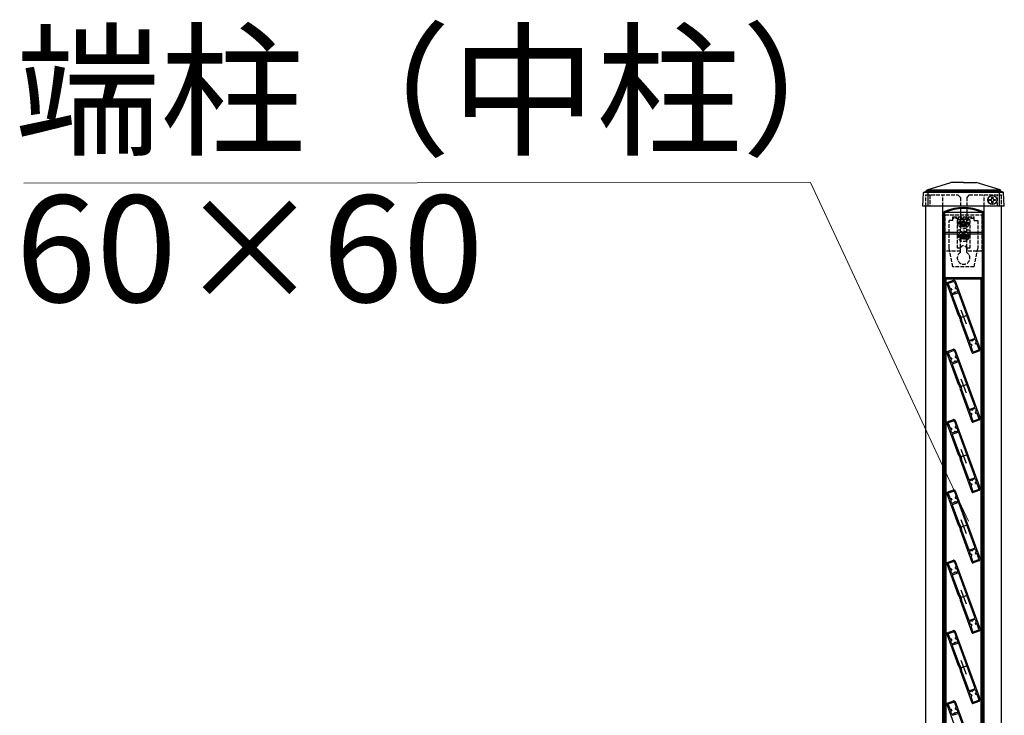
# Model space of a CAD drawing. Extents: x 875 to 9625, y 1050 to 14032.
# Drawn here: x 3558 to 4344, y 9271 to 9826 of the extents above; entities that cross this region are included whole.
import ezdxf

# ---------------------------------------------------------------- set-up
doc = ezdxf.new("R2010")
doc.units = 0
doc.linetypes.add('YCENTER_1', pattern=[13, 10, -1, 1, -1])
doc.linetypes.add('YHIDDEN_1', pattern=[4, 3, -1])
for name, color, linetype, lineweight in [('YKK_13', 4, 'CONTINUOUS', 30), ('YKK_A1', 4, 'CONTINUOUS', 30), ('YKK_D', 6, 'CONTINUOUS', 13)]:
    doc.layers.add(name, color=color, linetype=linetype, lineweight=lineweight)
doc.styles.add('text-b', font='txt')

msp = doc.modelspace()

# ---------------------------------------------------------------- linework, layer by layer
at = {"layer": 'YKK_13'}
for p, q in [((4281.9, 9690.41), (4300.94, 9696.28)), ((4311.01, 9696.31), (4301.08, 9696.31)), ((4311.01, 9696.31), (4320.93, 9696.31)), ((4340.12, 9690.41), (4321.08, 9696.28)), ((4278.51, 9677.31), (4279.07, 9687.99)), ((4342.81, 9688.31), (4279.2, 9688.31)), ((4279.38, 9688.43), (4281.51, 9689.31)), ((4281.51, 9689.31), (4281.54, 9689.96)), ((4340.51, 9689.31), (4281.51, 9689.31)), ((4281.71, 9690.31), (4340.31, 9690.31)), ((4282.51, 9688.31), (4282.51, 9677.31)), ((4339.51, 9688.31), (4339.51, 9677.31)), ((4340.51, 9689.31), (4340.47, 9689.96)), ((4342.64, 9688.43), (4340.51, 9689.31)), ((4343.51, 9677.31), (4342.95, 9687.99)), ((4331.81, 9681.87), (4331.81, 9682.75)), ((4331.81, 9682.75), (4332.69, 9682.75)), ((4332.69, 9681.87), (4331.81, 9681.87)), ((4333.57, 9683.63), (4333.57, 9684.51)), ((4333.57, 9684.51), (4334.45, 9684.51)), ((4333.57, 9680.11), (4333.57, 9680.99)), ((4334.45, 9680.11), (4333.57, 9680.11)), ((4334.45, 9684.51), (4334.45, 9683.63)), ((4334.45, 9680.99), (4334.45, 9680.11)), ((4335.33, 9682.75), (4336.21, 9682.75)), ((4336.21, 9681.87), (4335.33, 9681.87)), ((4336.21, 9682.75), (4336.21, 9681.87)), ((4343.51, 9677.31), (4278.51, 9677.31))]:
    msp.add_line(p, q, dxfattribs=at)
at = {"layer": 'YKK_13', "linetype": 'YHIDDEN_1'}
for p, q in [((4296.41, 9670.31), (4325.61, 9670.31)), ((4296.41, 9641.31), (4296.41, 9670.31)), ((4296.41, 9670.31), (4325.61, 9670.31)), ((4296.41, 9641.31), (4296.41, 9670.31)), ((4325.61, 9670.31), (4325.61, 9641.31)), ((4325.61, 9670.31), (4325.61, 9641.31)), ((4302.51, 9665.96), (4299.51, 9665.96)), ((4299.51, 9643.96), (4299.51, 9665.96)), ((4302.51, 9665.96), (4302.51, 9668.96)), ((4302.51, 9668.96), (4319.51, 9668.96)), ((4319.51, 9667.46), (4302.51, 9667.46)), ((4306.01, 9666.46), (4306.01, 9643.96)), ((4316.01, 9666.46), (4306.01, 9666.46)), ((4308.51, 9663.96), (4306.01, 9663.96)), ((4308.51, 9668.96), (4308.51, 9667.46)), ((4308.51, 9640.29), (4308.51, 9666.46)), ((4308.81, 9662.87), (4308.81, 9663.75)), ((4308.81, 9663.75), (4309.69, 9663.75)), ((4309.69, 9662.87), (4308.81, 9662.87)), ((4310.57, 9664.63), (4310.57, 9665.51)), ((4310.57, 9665.51), (4311.45, 9665.51)), ((4310.57, 9661.11), (4310.57, 9661.99)), ((4311.45, 9665.51), (4311.45, 9664.63)), ((4311.45, 9661.99), (4311.45, 9661.11)), ((4312.33, 9663.75), (4313.21, 9663.75)), ((4313.21, 9662.87), (4312.33, 9662.87)), ((4313.21, 9663.75), (4313.21, 9662.87)), ((4313.51, 9667.46), (4313.51, 9668.96)), ((4313.51, 9640.29), (4313.51, 9666.46)), ((4316.01, 9663.96), (4313.51, 9663.96)), ((4316.01, 9666.46), (4316.01, 9643.96)), ((4319.51, 9665.96), (4319.51, 9668.96)), ((4319.51, 9665.96), (4322.51, 9665.96)), ((4322.51, 9665.96), (4322.51, 9643.96)), ((4308.51, 9658.13), (4306.01, 9658.13)), ((4309.96, 9653.71), (4310.47, 9653.84)), ((4309.96, 9653.71), (4310.47, 9653.84)), ((4310.61, 9654.35), (4310.47, 9653.84)), ((4310.61, 9654.35), (4310.47, 9653.84)), ((4311.45, 9661.11), (4310.57, 9661.11)), ((4310.61, 9655.34), (4310.61, 9654.35)), ((4310.61, 9655.34), (4310.61, 9654.35)), ((4311.41, 9655.34), (4311.41, 9654.35)), ((4311.41, 9655.34), (4311.41, 9654.35)), ((4311.41, 9654.35), (4311.55, 9653.84)), ((4311.41, 9654.35), (4311.55, 9653.84)), ((4312.05, 9653.71), (4311.55, 9653.84)), ((4312.05, 9653.71), (4311.55, 9653.84)), ((4316.01, 9658.13), (4313.51, 9658.13)), ((4310.06, 9653.73), (4306.78, 9653.73)), ((4310.06, 9653.73), (4306.78, 9653.73)), ((4310.06, 9652.88), (4306.78, 9652.88)), ((4310.06, 9652.88), (4306.78, 9652.88)), ((4308.97, 9653.71), (4309.96, 9653.71)), ((4308.97, 9653.71), (4309.96, 9653.71)), ((4308.97, 9652.91), (4309.96, 9652.91)), ((4308.97, 9652.91), (4309.96, 9652.91)), ((4309.96, 9652.91), (4310.47, 9652.77)), ((4309.96, 9652.91), (4310.47, 9652.77)), ((4310.61, 9652.26), (4310.47, 9652.77)), ((4310.61, 9652.26), (4310.47, 9652.77)), ((4310.61, 9651.27), (4310.61, 9652.26)), ((4310.61, 9651.27), (4310.61, 9652.26)), ((4311.41, 9652.26), (4311.55, 9652.77)), ((4311.41, 9652.26), (4311.55, 9652.77)), ((4311.41, 9651.27), (4311.41, 9652.26)), ((4311.41, 9651.27), (4311.41, 9652.26)), ((4312.05, 9652.91), (4311.55, 9652.77)), ((4312.05, 9652.91), (4311.55, 9652.77)), ((4315.24, 9653.73), (4311.96, 9653.73)), ((4315.24, 9653.73), (4311.96, 9653.73)), ((4315.24, 9652.88), (4311.96, 9652.88)), ((4315.24, 9652.88), (4311.96, 9652.88)), ((4313.05, 9653.71), (4312.05, 9653.71)), ((4313.05, 9653.71), (4312.05, 9653.71)), ((4313.05, 9652.91), (4312.05, 9652.91)), ((4313.05, 9652.91), (4312.05, 9652.91)), ((4308.51, 9641.31), (4296.41, 9641.31)), ((4308.51, 9641.31), (4296.41, 9641.31)), ((4302.51, 9628.96), (4299.51, 9643.96)), ((4308.51, 9643.96), (4306.01, 9643.96)), ((4308.51, 9641.31), (4308.51, 9643.31)), ((4308.51, 9641.31), (4308.51, 9643.31)), ((4316.01, 9643.96), (4313.51, 9643.96)), ((4313.51, 9643.31), (4313.51, 9641.31)), ((4313.51, 9643.31), (4313.51, 9641.31)), ((4325.61, 9641.31), (4313.51, 9641.31)), ((4325.61, 9641.31), (4313.51, 9641.31)), ((4319.51, 9628.96), (4322.51, 9643.96)), ((4319.51, 9628.96), (4302.51, 9628.96))]:
    msp.add_line(p, q, dxfattribs=at)
at = {"layer": 'YKK_13', "linetype": 'YCENTER_1'}
for p, q in [((4306.01, 9663.31), (4316.01, 9663.31)), ((4316.03, 9653.31), (4306.05, 9653.31)), ((4316.03, 9653.31), (4306.05, 9653.31))]:
    msp.add_line(p, q, dxfattribs=at)
at = {"layer": 'YKK_13'}
for centre, radius in [((4334.01, 9682.31), 3.65), ((4334.01, 9682.31), 3.5), ((4311.01, 9663.31), 2), ((4311.01, 9663.31), 1.35)]:
    msp.add_circle(centre, radius, dxfattribs=at)
at = {"layer": 'YKK_13', "linetype": 'YHIDDEN_1'}
for centre, radius in [((4311.01, 9663.31), 4), ((4311.01, 9663.31), 2), ((4311.01, 9653.31), 4.25), ((4311.01, 9653.31), 4.25), ((4311.01, 9653.31), 2.25), ((4311.01, 9653.31), 2)]:
    msp.add_circle(centre, radius, dxfattribs=at)
at = {"layer": 'YKK_13'}
for centre, radius, start, end in [((4301.08, 9695.81), 0.5, 90, 107.14612), ((4320.93, 9695.81), 0.5, 72.85388, 90), ((4279.57, 9687.96), 0.5, 112.42221, 177), ((4282.04, 9689.93), 0.5, 107.14612, 177), ((4339.98, 9689.93), 0.5, 3, 72.85388), ((4342.45, 9687.96), 0.5, 3, 67.57779), ((4332.69, 9683.63), 0.88, 270, 0), ((4332.69, 9680.99), 0.88, 0, 90), ((4335.33, 9683.63), 0.88, 180, 270), ((4335.33, 9680.99), 0.88, 90, 180)]:
    msp.add_arc(centre, radius, start, end, dxfattribs=at)
at = {"layer": 'YKK_13', "linetype": 'YHIDDEN_1'}
for centre, radius, start, end in [((4309.69, 9664.63), 0.88, 270, 0), ((4309.69, 9661.99), 0.88, 0, 90), ((4312.33, 9664.63), 0.88, 180, 270), ((4312.33, 9661.99), 0.88, 90, 180), ((4311.01, 9653.23), 2.15, 79.27785, 100.72215), ((4311.01, 9653.23), 2.15, 79.27785, 100.72215), ((4311.08, 9653.31), 2.15, 169.27785, 190.72215), ((4311.08, 9653.31), 2.15, 169.27785, 190.72215), ((4311.01, 9653.38), 2.15, 259.27785, 280.72215), ((4311.01, 9653.38), 2.15, 259.27785, 280.72215), ((4310.93, 9653.31), 2.15, 349.27785, 10.72215), ((4310.93, 9653.31), 2.15, 349.27785, 10.72215), ((4311.01, 9635.96), 5, 120.00221, 60.00222), ((4311.01, 9643.31), 2.5, 0, 180), ((4311.01, 9643.31), 2.5, 0, 180)]:
    msp.add_arc(centre, radius, start, end, dxfattribs=at)
at = {"layer": 'YKK_A1', "linetype": 'YHIDDEN_1'}
for p, q in [((4281.01, 9686.31), (4306.51, 9686.31)), ((4281.01, 9677.31), (4281.01, 9686.31)), ((4284.01, 9686.31), (4284.01, 9677.31)), ((4294.51, 9677.31), (4294.51, 9686.31)), ((4306.51, 9686.31), (4308.51, 9684.31)), ((4315.51, 9686.31), (4313.51, 9684.31)), ((4315.51, 9686.31), (4341.01, 9686.31)), ((4327.51, 9677.31), (4327.51, 9686.31)), ((4338.01, 9677.31), (4338.01, 9686.31)), ((4341.01, 9686.31), (4341.01, 9677.31)), ((4308.51, 9684.31), (4308.51, 9676.22)), ((4313.51, 9684.31), (4313.51, 9676.22)), ((4308.51, 9672.31), (4308.51, 9663.31)), ((4313.51, 9672.31), (4313.51, 9663.31))]:
    msp.add_line(p, q, dxfattribs=at)
at = {"layer": 'YKK_A1'}
for p, q in [((4281.01, 7805.31), (4281.01, 9677.31)), ((4294.51, 7805.31), (4294.51, 9677.31)), ((4295.01, 7881.31), (4295.01, 9672.31)), ((4295.26, 9672.31), (4295.01, 9672.31)), ((4325.86, 9672.31), (4296.16, 9672.31)), ((4308.51, 9675.32), (4308.51, 9672.31)), ((4313.51, 9675.32), (4313.51, 9672.31)), ((4327.01, 9672.31), (4326.76, 9672.31)), ((4327.01, 9672.31), (4327.01, 7881.31)), ((4327.51, 7805.31), (4327.51, 9677.31)), ((4341.01, 9677.31), (4341.01, 7805.31)), ((4296.01, 7934.31), (4296.01, 9619.31)), ((4297.01, 7934.31), (4297.01, 9619.31)), ((4325.01, 7934.31), (4325.01, 9619.31)), ((4326.01, 7934.31), (4326.01, 9619.31))]:
    msp.add_line(p, q, dxfattribs=at)
at = {"layer": 'YKK_A1', "linetype": 'ByBlock', "lineweight": -2, "ltscale": 0.5}
for p, q in [((4295.26, 9672.24), (4295.26, 9619.81)), ((4296.16, 9656.51), (4296.16, 9672.11)), ((4325.86, 9672.11), (4325.86, 9656.51)), ((4326.76, 9619.81), (4326.76, 9672.24)), ((4296.16, 9655.01), (4296.16, 9620.51)), ((4325.56, 9656.21), (4296.46, 9656.21)), ((4296.46, 9655.31), (4307.63, 9655.31)), ((4314.39, 9655.31), (4325.56, 9655.31)), ((4325.86, 9655.01), (4325.86, 9620.51)), ((4308.74, 9651.21), (4309.46, 9651.21)), ((4309.86, 9651.61), (4309.86, 9651.74)), ((4312.16, 9651.61), (4312.16, 9651.74)), ((4312.56, 9651.21), (4313.28, 9651.21)), ((4295.76, 9619.31), (4326.26, 9619.31)), ((4325.56, 9620.21), (4296.46, 9620.21)), ((4307, 9590.08), (4297.63, 9615.83)), ((4297.93, 9616.47), (4302.98, 9618.31)), ((4298.72, 9615.48), (4300.19, 9611.44)), ((4298.89, 9615.86), (4302.94, 9617.34)), ((4303.17, 9617.33), (4303.55, 9617.15)), ((4304.27, 9617.81), (4303.21, 9618.3)), ((4303.7, 9616.98), (4305.07, 9613.22)), ((4304.42, 9617.64), (4324.17, 9563.37)), ((4301.18, 9611.27), (4300.83, 9611.14)), ((4301.45, 9607.96), (4300.84, 9609.65)), ((4301.13, 9610.29), (4301.33, 9610.36)), ((4303.38, 9608.13), (4302.09, 9607.66)), ((4302.21, 9606.75), (4306.53, 9608.32)), ((4303.51, 9608.34), (4303.51, 9608.38)), ((4304.77, 9612.58), (4304.42, 9612.45)), ((4304.52, 9608.7), (4304.49, 9608.74)), ((4306.04, 9609.1), (4304.75, 9608.63)), ((4304.89, 9611.66), (4305.08, 9611.73)), ((4306.34, 9609.74), (4305.72, 9611.43)), ((4306.92, 9608.14), (4319.98, 9572.25)), ((4302.03, 9606.36), (4307.76, 9590.62)), ((4313.22, 9583.24), (4309.16, 9594.38)), ((4307.09, 9589.95), (4307.43, 9589.67)), ((4308.49, 9586.88), (4307.52, 9589.54)), ((4314.3, 9590.5), (4307.72, 9588.11)), ((4307.85, 9590.49), (4308.19, 9590.21)), ((4308.28, 9590.08), (4309.42, 9586.96)), ((4308.42, 9586.29), (4308.5, 9586.72)), ((4317.81, 9560.39), (4308.44, 9586.13)), ((4309.35, 9586.37), (4309.43, 9586.8)), ((4309.37, 9586.22), (4315.1, 9570.47)), ((4315.48, 9570.29), (4319.81, 9571.86)), ((4315.68, 9568.87), (4316.3, 9567.18)), ((4317.27, 9569.98), (4315.98, 9569.51)), ((4317.5, 9569.91), (4317.53, 9569.87)), ((4318.5, 9570.27), (4318.51, 9570.23)), ((4319.93, 9570.95), (4318.63, 9570.48)), ((4320.57, 9570.65), (4321.18, 9568.96)), ((4320.69, 9568.25), (4320.88, 9568.32)), ((4321.19, 9567.47), (4320.84, 9567.34)), ((4307, 9534.93), (4297.63, 9560.68)), ((4297.93, 9561.32), (4302.98, 9563.16)), ((4298.72, 9560.33), (4300.19, 9556.29)), ((4298.89, 9560.71), (4302.94, 9562.19)), ((4303.17, 9562.18), (4303.55, 9562)), ((4304.27, 9562.66), (4303.21, 9563.15)), ((4303.7, 9561.83), (4305.07, 9558.07)), ((4304.42, 9562.49), (4324.17, 9508.22)), ((4316.94, 9566.88), (4317.13, 9566.95)), ((4318.42, 9561.35), (4316.95, 9565.39)), ((4317.6, 9566.16), (4317.24, 9566.03)), ((4318.45, 9560.09), (4323.5, 9561.93)), ((4318.8, 9561.17), (4322.84, 9562.65)), ((4323.2, 9563.41), (4321.83, 9567.17)), ((4323.01, 9562.8), (4323.19, 9563.18)), ((4323.67, 9562.08), (4324.16, 9563.14)), ((4301.18, 9556.12), (4300.83, 9555.99)), ((4301.45, 9552.81), (4300.84, 9554.5)), ((4301.14, 9555.14), (4301.33, 9555.21)), ((4303.38, 9552.98), (4302.09, 9552.51)), ((4302.21, 9551.6), (4306.54, 9553.17)), ((4303.51, 9553.19), (4303.51, 9553.23)), ((4304.77, 9557.43), (4304.42, 9557.3)), ((4304.52, 9553.55), (4304.49, 9553.59)), ((4306.04, 9553.95), (4304.75, 9553.48)), ((4304.89, 9556.51), (4305.08, 9556.58)), ((4306.34, 9554.59), (4305.72, 9556.28)), ((4306.92, 9552.99), (4319.98, 9517.1)), ((4302.03, 9551.21), (4307.77, 9535.47)), ((4313.22, 9528.09), (4309.16, 9539.23)), ((4307.09, 9534.8), (4307.43, 9534.52)), ((4308.49, 9531.73), (4307.52, 9534.39)), ((4314.3, 9535.35), (4307.72, 9532.96)), ((4307.85, 9535.34), (4308.19, 9535.06)), ((4308.28, 9534.93), (4309.42, 9531.81)), ((4308.42, 9531.14), (4308.5, 9531.57)), ((4317.81, 9505.24), (4308.44, 9530.98)), ((4309.35, 9531.22), (4309.43, 9531.65)), ((4309.37, 9531.07), (4315.1, 9515.32)), ((4315.48, 9515.14), (4319.81, 9516.71)), ((4315.68, 9513.72), (4316.3, 9512.03)), ((4317.27, 9514.83), (4315.98, 9514.36)), ((4317.5, 9514.76), (4317.53, 9514.72)), ((4318.5, 9515.12), (4318.51, 9515.08)), ((4319.93, 9515.8), (4318.63, 9515.33)), ((4320.57, 9515.5), (4321.18, 9513.81)), ((4320.69, 9513.1), (4320.88, 9513.17)), ((4307, 9478.83), (4297.63, 9504.58)), ((4297.93, 9505.22), (4302.98, 9507.06)), ((4298.89, 9504.61), (4302.94, 9506.09)), ((4303.17, 9506.08), (4303.55, 9505.9)), ((4304.27, 9506.56), (4303.21, 9507.05)), ((4303.7, 9505.73), (4305.07, 9501.97)), ((4304.42, 9506.39), (4324.17, 9452.12)), ((4316.94, 9511.73), (4317.13, 9511.8)), ((4318.42, 9506.2), (4316.95, 9510.24)), ((4317.6, 9511.01), (4317.24, 9510.88)), ((4318.45, 9504.94), (4323.5, 9506.78)), ((4318.8, 9506.02), (4322.84, 9507.5)), ((4321.19, 9512.32), (4320.84, 9512.19)), ((4323.2, 9508.26), (4321.83, 9512.02)), ((4323.01, 9507.65), (4323.19, 9508.03)), ((4323.67, 9506.93), (4324.16, 9507.99)), ((4298.72, 9504.23), (4300.19, 9500.19)), ((4301.18, 9500.02), (4300.83, 9499.89)), ((4301.45, 9496.71), (4300.84, 9498.4)), ((4301.14, 9499.04), (4301.33, 9499.11)), ((4303.38, 9496.88), (4302.09, 9496.41)), ((4302.21, 9495.5), (4306.54, 9497.07)), ((4303.51, 9497.09), (4303.51, 9497.13)), ((4304.77, 9501.33), (4304.42, 9501.2)), ((4304.52, 9497.45), (4304.49, 9497.49)), ((4306.04, 9497.85), (4304.75, 9497.38)), ((4304.89, 9500.41), (4305.08, 9500.48)), ((4306.34, 9498.49), (4305.72, 9500.18)), ((4306.92, 9496.89), (4319.98, 9461)), ((4302.03, 9495.11), (4307.77, 9479.37)), ((4313.22, 9471.99), (4309.16, 9483.13)), ((4307.09, 9478.7), (4307.43, 9478.42)), ((4308.49, 9475.63), (4307.52, 9478.29)), ((4314.3, 9479.25), (4307.72, 9476.86)), ((4307.85, 9479.24), (4308.19, 9478.96)), ((4308.28, 9478.83), (4309.42, 9475.71)), ((4308.42, 9475.04), (4308.5, 9475.47)), ((4317.81, 9449.14), (4308.44, 9474.88)), ((4309.35, 9475.12), (4309.43, 9475.55)), ((4309.37, 9474.97), (4315.1, 9459.22)), ((4315.48, 9459.04), (4319.81, 9460.61)), ((4315.68, 9457.62), (4316.3, 9455.93)), ((4317.27, 9458.73), (4315.98, 9458.26)), ((4317.5, 9458.66), (4317.53, 9458.62)), ((4318.5, 9459.02), (4318.51, 9458.98)), ((4319.93, 9459.7), (4318.63, 9459.23)), ((4320.57, 9459.4), (4321.18, 9457.71)), ((4297.93, 9449.12), (4302.98, 9450.96)), ((4298.89, 9448.51), (4302.94, 9449.99)), ((4303.17, 9449.98), (4303.55, 9449.8)), ((4304.27, 9450.46), (4303.21, 9450.95)), ((4303.7, 9449.63), (4305.07, 9445.87)), ((4304.42, 9450.29), (4324.17, 9396.02)), ((4316.94, 9455.63), (4317.13, 9455.7)), ((4318.42, 9450.1), (4316.95, 9454.14)), ((4317.6, 9454.91), (4317.24, 9454.78)), ((4318.45, 9448.84), (4323.5, 9450.68)), ((4318.8, 9449.92), (4322.84, 9451.4)), ((4320.69, 9457), (4320.88, 9457.07)), ((4321.19, 9456.22), (4320.84, 9456.09)), ((4323.2, 9452.16), (4321.83, 9455.92)), ((4323.01, 9451.55), (4323.19, 9451.93)), ((4323.67, 9450.83), (4324.16, 9451.89)), ((4307, 9422.73), (4297.63, 9448.48)), ((4298.72, 9448.13), (4300.19, 9444.09)), ((4301.18, 9443.92), (4300.83, 9443.79)), ((4301.45, 9440.61), (4300.84, 9442.3)), ((4301.14, 9442.94), (4301.33, 9443.01)), ((4304.77, 9445.23), (4304.42, 9445.1)), ((4306.04, 9441.75), (4304.75, 9441.28)), ((4304.89, 9444.31), (4305.08, 9444.38)), ((4306.34, 9442.39), (4305.72, 9444.08)), ((4302.03, 9439.01), (4307.77, 9423.27)), ((4303.38, 9440.78), (4302.09, 9440.31)), ((4302.21, 9439.4), (4306.54, 9440.97)), ((4303.51, 9440.99), (4303.51, 9441.03)), ((4304.52, 9441.35), (4304.49, 9441.39)), ((4306.92, 9440.79), (4319.98, 9404.9)), ((4313.22, 9415.89), (4309.16, 9427.03)), ((4307.09, 9422.6), (4307.43, 9422.32)), ((4308.49, 9419.53), (4307.52, 9422.19)), ((4314.3, 9423.15), (4307.72, 9420.76)), ((4307.85, 9423.14), (4308.19, 9422.86)), ((4308.28, 9422.73), (4309.42, 9419.61)), ((4308.42, 9418.94), (4308.5, 9419.37)), ((4317.81, 9393.04), (4308.44, 9418.78)), ((4309.35, 9419.02), (4309.43, 9419.45)), ((4309.37, 9418.87), (4315.1, 9403.12)), ((4315.48, 9402.94), (4319.81, 9404.51)), ((4317.27, 9402.63), (4315.98, 9402.16)), ((4317.5, 9402.56), (4317.53, 9402.52)), ((4318.5, 9402.92), (4318.51, 9402.88)), ((4319.93, 9403.6), (4318.63, 9403.13)), ((4320.57, 9403.3), (4321.18, 9401.61)), ((4297.93, 9393.02), (4302.98, 9394.86)), ((4304.27, 9394.36), (4303.21, 9394.85)), ((4315.68, 9401.52), (4316.3, 9399.83)), ((4316.94, 9399.53), (4317.13, 9399.6)), ((4318.42, 9394), (4316.95, 9398.04)), ((4317.6, 9398.81), (4317.24, 9398.68)), ((4318.8, 9393.82), (4322.84, 9395.3)), ((4320.69, 9400.9), (4320.88, 9400.97)), ((4321.19, 9400.12), (4320.84, 9399.99)), ((4323.2, 9396.06), (4321.83, 9399.82)), ((4323.01, 9395.45), (4323.19, 9395.83)), ((4323.67, 9394.73), (4324.16, 9395.79)), ((4307, 9366.63), (4297.63, 9392.38)), ((4298.72, 9392.03), (4300.19, 9387.99)), ((4298.89, 9392.41), (4302.94, 9393.89)), ((4301.18, 9387.82), (4300.83, 9387.69)), ((4301.14, 9386.84), (4301.33, 9386.91)), ((4303.17, 9393.88), (4303.55, 9393.7)), ((4303.7, 9393.53), (4305.07, 9389.77)), ((4304.42, 9394.19), (4324.17, 9339.92)), ((4304.77, 9389.13), (4304.42, 9389)), ((4304.89, 9388.21), (4305.08, 9388.28)), ((4306.34, 9386.29), (4305.72, 9387.98)), ((4318.45, 9392.74), (4323.5, 9394.58)), ((4301.45, 9384.51), (4300.84, 9386.2)), ((4302.03, 9382.91), (4307.77, 9367.17)), ((4303.38, 9384.68), (4302.09, 9384.21)), ((4302.21, 9383.3), (4306.54, 9384.87)), ((4303.51, 9384.89), (4303.51, 9384.93)), ((4304.52, 9385.25), (4304.49, 9385.29)), ((4306.04, 9385.65), (4304.75, 9385.18)), ((4306.92, 9384.69), (4319.98, 9348.8)), ((4307.09, 9366.5), (4307.43, 9366.22)), ((4308.49, 9363.43), (4307.52, 9366.09)), ((4314.3, 9367.05), (4307.72, 9364.66)), ((4307.85, 9367.04), (4308.19, 9366.76)), ((4308.28, 9366.63), (4309.42, 9363.51)), ((4308.42, 9362.84), (4308.5, 9363.27)), ((4313.22, 9359.79), (4309.16, 9370.93)), ((4309.35, 9362.92), (4309.43, 9363.35)), ((4317.81, 9336.94), (4308.44, 9362.68)), ((4309.37, 9362.77), (4315.1, 9347.02)), ((4315.48, 9346.84), (4319.81, 9348.41)), ((4319.93, 9347.5), (4318.63, 9347.03)), ((4315.68, 9345.42), (4316.3, 9343.73)), ((4317.27, 9346.53), (4315.98, 9346.06)), ((4316.94, 9343.43), (4317.13, 9343.5)), ((4318.42, 9337.9), (4316.95, 9341.94)), ((4317.6, 9342.71), (4317.24, 9342.58)), ((4317.5, 9346.46), (4317.53, 9346.42)), ((4318.5, 9346.82), (4318.51, 9346.78)), ((4320.57, 9347.2), (4321.18, 9345.51)), ((4320.69, 9344.8), (4320.88, 9344.87)), ((4321.19, 9344.02), (4320.84, 9343.89)), ((4323.2, 9339.96), (4321.83, 9343.72)), ((4323.01, 9339.35), (4323.19, 9339.73)), ((4323.67, 9338.63), (4324.16, 9339.69)), ((4307, 9310.53), (4297.63, 9336.28)), ((4297.93, 9336.92), (4302.98, 9338.76)), ((4298.72, 9335.93), (4300.19, 9331.89)), ((4298.89, 9336.31), (4302.94, 9337.79)), ((4303.17, 9337.78), (4303.55, 9337.6)), ((4304.27, 9338.26), (4303.21, 9338.75)), ((4303.7, 9337.43), (4305.07, 9333.67)), ((4304.42, 9338.09), (4324.17, 9283.82)), ((4304.77, 9333.03), (4304.42, 9332.9)), ((4304.89, 9332.11), (4305.08, 9332.18)), ((4306.34, 9330.19), (4305.72, 9331.88)), ((4318.45, 9336.64), (4323.5, 9338.48)), ((4318.8, 9337.72), (4322.84, 9339.2)), ((4301.18, 9331.72), (4300.83, 9331.59)), ((4301.45, 9328.41), (4300.84, 9330.1)), ((4301.14, 9330.74), (4301.33, 9330.81)), ((4302.03, 9326.81), (4307.77, 9311.07)), ((4303.38, 9328.58), (4302.09, 9328.11)), ((4302.21, 9327.2), (4306.54, 9328.77)), ((4303.51, 9328.79), (4303.51, 9328.83)), ((4304.52, 9329.15), (4304.49, 9329.19)), ((4306.04, 9329.55), (4304.75, 9329.08)), ((4306.92, 9328.59), (4319.98, 9292.7)), ((4307.09, 9310.4), (4307.43, 9310.12)), ((4308.49, 9307.33), (4307.52, 9309.99)), ((4314.3, 9310.95), (4307.72, 9308.56)), ((4307.85, 9310.94), (4308.19, 9310.66)), ((4308.28, 9310.53), (4309.42, 9307.41)), ((4313.22, 9303.69), (4309.16, 9314.83)), ((4308.42, 9306.74), (4308.5, 9307.17)), ((4317.81, 9280.84), (4308.44, 9306.58)), ((4309.35, 9306.82), (4309.43, 9307.25)), ((4309.37, 9306.67), (4315.1, 9290.92)), ((4315.48, 9290.74), (4319.81, 9292.31)), ((4315.68, 9289.32), (4316.3, 9287.63)), ((4317.27, 9290.43), (4315.98, 9289.96)), ((4316.94, 9287.33), (4317.13, 9287.4)), ((4318.42, 9281.8), (4316.95, 9285.84)), ((4317.6, 9286.61), (4317.24, 9286.48)), ((4317.5, 9290.36), (4317.53, 9290.32)), ((4318.5, 9290.72), (4318.51, 9290.68)), ((4319.93, 9291.4), (4318.63, 9290.93)), ((4320.57, 9291.1), (4321.18, 9289.41)), ((4320.69, 9288.7), (4320.88, 9288.77)), ((4321.19, 9287.92), (4320.84, 9287.79)), ((4323.2, 9283.86), (4321.83, 9287.62)), ((4307, 9254.43), (4297.63, 9280.18)), ((4297.93, 9280.82), (4302.98, 9282.66)), ((4298.72, 9279.83), (4300.19, 9275.79)), ((4298.89, 9280.21), (4302.94, 9281.69)), ((4303.17, 9281.68), (4303.55, 9281.5)), ((4304.27, 9282.16), (4303.21, 9282.65)), ((4303.7, 9281.33), (4305.07, 9277.57)), ((4304.42, 9281.99), (4324.17, 9227.72)), ((4304.77, 9276.93), (4304.42, 9276.8)), ((4318.45, 9280.54), (4323.5, 9282.38)), ((4318.8, 9281.62), (4322.84, 9283.1)), ((4323.01, 9283.25), (4323.19, 9283.63)), ((4323.67, 9282.53), (4324.16, 9283.59)), ((4301.18, 9275.62), (4300.83, 9275.49)), ((4301.45, 9272.31), (4300.84, 9274)), ((4301.14, 9274.64), (4301.33, 9274.71)), ((4303.38, 9272.48), (4302.09, 9272.01)), ((4302.21, 9271.1), (4306.54, 9272.67)), ((4303.51, 9272.69), (4303.51, 9272.73)), ((4304.52, 9273.05), (4304.49, 9273.09)), ((4306.04, 9273.45), (4304.75, 9272.98)), ((4304.89, 9276.01), (4305.08, 9276.08)), ((4306.34, 9274.09), (4305.72, 9275.78)), ((4306.92, 9272.49), (4319.98, 9236.6))]:
    msp.add_line(p, q, dxfattribs=at)
for centre, radius, start, end in [((4296.26, 9672.24), 1, 113.49373, 180), ((4311.01, 9638.31), 38, 66.50627, 113.49373), ((4296.46, 9672.11), 0.3, 113.2897, 180), ((4311.01, 9638.31), 37.1, 66.7103, 113.2897), ((4325.56, 9672.11), 0.3, 0, 66.7103), ((4325.76, 9672.24), 1, 0, 66.50627), ((4296.46, 9656.51), 0.3, 180, 270), ((4296.46, 9655.01), 0.3, 90, 180), ((4307.63, 9654.81), 0.5, 336.08345, 90), ((4311.01, 9653.31), 3.2, 156.08345, 218.36651), ((4311.01, 9653.31), 1.8, 151.96926, 173.7398), ((4310.15, 9654.53), 0.75, 52.29961, 197.70039), ((4309.24, 9654.24), 0.2, 331.96926, 17.70039), ((4310.73, 9655.29), 0.2, 232.29961, 278.03074), ((4311.01, 9653.31), 1.8, 81.96926, 98.03074), ((4311.29, 9655.29), 0.2, 261.96926, 307.70039), ((4311.87, 9654.53), 0.75, 342.29961, 127.70039), ((4312.77, 9654.24), 0.2, 162.29961, 208.03074), ((4311.01, 9653.31), 1.8, 6.2602, 28.03074), ((4311.01, 9653.31), 3.2, 321.63349, 23.91655), ((4314.39, 9654.81), 0.5, 90, 203.91655), ((4325.56, 9656.51), 0.3, 270, 0), ((4325.56, 9655.01), 0.3, 0, 90), ((4308.74, 9651.51), 0.3, 218.36651, 270), ((4309.53, 9653.04), 0.5, 136.8699, 243.1301), ((4309.02, 9653.52), 0.2, 316.8699, 353.7398), ((4309.22, 9652.42), 0.2, 26.2602, 63.1301), ((4311.01, 9653.31), 1.8, 206.2602, 225.20717), ((4309.46, 9651.61), 0.4, 270, 360), ((4309.46, 9651.74), 0.4, 0, 45.20717), ((4312.56, 9651.74), 0.4, 134.79283, 180), ((4312.56, 9651.61), 0.4, 180, 270), ((4311.01, 9653.31), 1.8, 314.79283, 333.7398), ((4312.8, 9652.42), 0.2, 116.8699, 153.7398), ((4312.49, 9653.04), 0.5, 296.8699, 43.1301), ((4313, 9653.52), 0.2, 186.2602, 223.1301), ((4313.28, 9651.51), 0.3, 270, 321.63349), ((4295.76, 9619.81), 0.5, 180, 270), ((4296.46, 9620.51), 0.3, 180, 270), ((4298.1, 9616), 0.5, 110, 200), ((4299, 9615.58), 0.3, 110, 200), ((4303.04, 9617.05), 0.3, 65, 110), ((4303.08, 9618.03), 0.3, 65, 110), ((4303.42, 9616.88), 0.3, 20, 65), ((4304.14, 9617.53), 0.3, 20, 65), ((4325.56, 9620.51), 0.3, 270, 0), ((4326.26, 9619.81), 0.5, 270, 0), ((4300.66, 9611.61), 0.5, 200, 290), ((4301.31, 9609.82), 0.5, 110, 200), ((4301.28, 9610.99), 0.3, 345.1501, 110), ((4301.22, 9610.64), 0.3, 290, 354.62307), ((4301.92, 9608.13), 0.5, 200, 290), ((4303.31, 9610.45), 1.8, 165.1501, 174.62307), ((4302.31, 9606.47), 0.3, 110, 200), ((4303.32, 9608.32), 0.2, 290, 5), ((4303.81, 9608.41), 0.3, 103.66596, 185), ((4303.31, 9610.45), 1.8, 283.66596, 296.33404), ((4304.24, 9608.57), 0.3, 35, 116.33404), ((4304.52, 9612.17), 0.3, 110, 234.8499), ((4303.31, 9610.45), 1.8, 45.37693, 54.8499), ((4304.68, 9608.82), 0.2, 215, 290), ((4304.79, 9611.94), 0.3, 225.37693, 290), ((4304.6, 9613.05), 0.5, 290, 20), ((4305.25, 9611.26), 0.5, 20, 110), ((4305.87, 9609.57), 0.5, 290, 20), ((4306.64, 9608.04), 0.3, 20, 110), ((4307.28, 9590.18), 0.3, 200, 230), ((4307.23, 9589.44), 0.3, 20, 50), ((4308.05, 9590.72), 0.3, 200, 230), ((4308, 9589.98), 0.3, 20, 50), ((4308.72, 9586.24), 0.3, 170, 200), ((4308.21, 9586.77), 0.3, 350, 20), ((4309.65, 9586.32), 0.3, 170, 200), ((4309.13, 9586.86), 0.3, 350, 20), ((4315.38, 9570.57), 0.3, 200, 290), ((4316.15, 9569.04), 0.5, 110, 200), ((4317.34, 9569.79), 0.2, 35, 110), ((4317.77, 9570.04), 0.3, 215, 296.33404), ((4318.7, 9568.16), 1.8, 103.66596, 116.33404), ((4318.21, 9570.2), 0.3, 283.66596, 5), ((4318.7, 9570.29), 0.2, 110, 185), ((4319.7, 9572.14), 0.3, 290, 20), ((4320.1, 9570.48), 0.5, 20, 110), ((4320.73, 9567.62), 0.3, 165.1501, 290), ((4318.7, 9568.16), 1.8, 345.1501, 354.62307), ((4320.8, 9567.97), 0.3, 110, 174.62307), ((4320.71, 9568.79), 0.5, 290, 20), ((4321.36, 9567), 0.5, 20, 110), ((4298.1, 9560.85), 0.5, 110, 200), ((4299, 9560.43), 0.3, 110, 200), ((4303.04, 9561.9), 0.3, 65, 110), ((4303.08, 9562.88), 0.3, 65, 110), ((4303.42, 9561.73), 0.3, 20, 65), ((4304.14, 9562.38), 0.3, 20, 65), ((4316.77, 9567.35), 0.5, 200, 290), ((4317.41, 9565.56), 0.5, 110, 200), ((4317.23, 9566.67), 0.3, 45.37693, 110), ((4318.7, 9568.16), 1.8, 225.37693, 234.8499), ((4317.5, 9566.44), 0.3, 290, 54.8499), ((4318.28, 9560.56), 0.5, 200, 290), ((4318.7, 9561.46), 0.3, 200, 290), ((4322.74, 9562.93), 0.3, 290, 335), ((4322.92, 9563.31), 0.3, 335, 20), ((4323.4, 9562.21), 0.3, 290, 335), ((4323.89, 9563.27), 0.3, 335, 20), ((4300.66, 9556.46), 0.5, 200, 290), ((4301.31, 9554.67), 0.5, 110, 200), ((4301.28, 9555.84), 0.3, 345.1501, 110), ((4301.22, 9555.49), 0.3, 290, 354.62307), ((4301.92, 9552.98), 0.5, 200, 290), ((4303.31, 9555.3), 1.8, 165.1501, 174.62307), ((4303.32, 9553.17), 0.2, 290, 5), ((4303.81, 9553.26), 0.3, 103.66596, 185), ((4303.31, 9555.3), 1.8, 283.66596, 296.33404), ((4304.25, 9553.42), 0.3, 35, 116.33404), ((4304.52, 9557.02), 0.3, 110, 234.8499), ((4303.31, 9555.3), 1.8, 45.37693, 54.8499), ((4304.68, 9553.67), 0.2, 215, 290), ((4304.79, 9556.79), 0.3, 225.37693, 290), ((4304.6, 9557.9), 0.5, 290, 20), ((4305.25, 9556.11), 0.5, 20, 110), ((4305.87, 9554.42), 0.5, 290, 20), ((4306.64, 9552.89), 0.3, 20, 110), ((4302.32, 9551.32), 0.3, 110, 200), ((4307.28, 9535.03), 0.3, 200, 230), ((4307.23, 9534.29), 0.3, 20, 50), ((4308.05, 9535.57), 0.3, 200, 230), ((4308, 9534.83), 0.3, 20, 50), ((4308.72, 9531.09), 0.3, 170, 200), ((4308.21, 9531.62), 0.3, 350, 20), ((4309.65, 9531.17), 0.3, 170, 200), ((4309.13, 9531.71), 0.3, 350, 20), ((4315.38, 9515.42), 0.3, 200, 290), ((4316.15, 9513.89), 0.5, 110, 200), ((4317.34, 9514.64), 0.2, 35, 110), ((4317.77, 9514.89), 0.3, 215, 296.33404), ((4318.7, 9513.01), 1.8, 103.66596, 116.33404), ((4318.21, 9515.05), 0.3, 283.66596, 5), ((4318.7, 9515.14), 0.2, 110, 185), ((4319.7, 9516.99), 0.3, 290, 20), ((4320.1, 9515.33), 0.5, 20, 110), ((4320.73, 9512.47), 0.3, 165.1501, 290), ((4318.7, 9513.01), 1.8, 345.1501, 354.62307), ((4320.8, 9512.82), 0.3, 110, 174.62307), ((4320.71, 9513.64), 0.5, 290, 20), ((4298.1, 9504.75), 0.5, 110, 200), ((4299, 9504.33), 0.3, 110, 200), ((4303.04, 9505.8), 0.3, 65, 110), ((4303.08, 9506.78), 0.3, 65, 110), ((4303.42, 9505.63), 0.3, 20, 65), ((4304.14, 9506.28), 0.3, 20, 65), ((4316.77, 9512.2), 0.5, 200, 290), ((4317.42, 9510.41), 0.5, 110, 200), ((4317.23, 9511.52), 0.3, 45.37693, 110), ((4318.7, 9513.01), 1.8, 225.37693, 234.8499), ((4317.5, 9511.29), 0.3, 290, 54.8499), ((4318.28, 9505.41), 0.5, 200, 290), ((4318.7, 9506.31), 0.3, 200, 290), ((4321.36, 9511.85), 0.5, 20, 110), ((4322.74, 9507.78), 0.3, 290, 335), ((4322.92, 9508.16), 0.3, 335, 20), ((4323.4, 9507.06), 0.3, 290, 335), ((4323.89, 9508.12), 0.3, 335, 20), ((4300.66, 9500.36), 0.5, 200, 290), ((4301.31, 9498.57), 0.5, 110, 200), ((4301.28, 9499.74), 0.3, 345.1501, 110), ((4301.22, 9499.39), 0.3, 290, 354.62307), ((4301.92, 9496.88), 0.5, 200, 290), ((4303.31, 9499.2), 1.8, 165.1501, 174.62307), ((4303.32, 9497.07), 0.2, 290, 5), ((4303.81, 9497.16), 0.3, 103.66596, 185), ((4303.31, 9499.2), 1.8, 283.66596, 296.33404), ((4304.25, 9497.32), 0.3, 35, 116.33404), ((4304.52, 9500.92), 0.3, 110, 234.8499), ((4303.31, 9499.2), 1.8, 45.37693, 54.8499), ((4304.68, 9497.57), 0.2, 215, 290), ((4304.79, 9500.69), 0.3, 225.37693, 290), ((4304.6, 9501.8), 0.5, 290, 20), ((4305.25, 9500.01), 0.5, 20, 110), ((4305.87, 9498.32), 0.5, 290, 20), ((4306.64, 9496.79), 0.3, 20, 110), ((4302.32, 9495.22), 0.3, 110, 200), ((4307.28, 9478.93), 0.3, 200, 230), ((4307.23, 9478.19), 0.3, 20, 50), ((4308.05, 9479.47), 0.3, 200, 230), ((4308, 9478.73), 0.3, 20, 50), ((4308.72, 9474.99), 0.3, 170, 200), ((4308.21, 9475.52), 0.3, 350, 20), ((4309.65, 9475.07), 0.3, 170, 200), ((4309.13, 9475.61), 0.3, 350, 20), ((4315.38, 9459.32), 0.3, 200, 290), ((4316.15, 9457.79), 0.5, 110, 200), ((4317.34, 9458.54), 0.2, 35, 110), ((4317.77, 9458.79), 0.3, 215, 296.33404), ((4318.7, 9456.91), 1.8, 103.66596, 116.33404), ((4318.21, 9458.95), 0.3, 283.66596, 5), ((4318.7, 9459.04), 0.2, 110, 185), ((4319.7, 9460.89), 0.3, 290, 20), ((4320.1, 9459.23), 0.5, 20, 110), ((4320.71, 9457.54), 0.5, 290, 20), ((4303.04, 9449.7), 0.3, 65, 110), ((4303.08, 9450.68), 0.3, 65, 110), ((4303.42, 9449.53), 0.3, 20, 65), ((4304.14, 9450.18), 0.3, 20, 65), ((4316.77, 9456.1), 0.5, 200, 290), ((4317.42, 9454.31), 0.5, 110, 200), ((4317.23, 9455.42), 0.3, 45.37693, 110), ((4318.7, 9456.91), 1.8, 225.37693, 234.8499), ((4317.5, 9455.19), 0.3, 290, 54.8499), ((4318.7, 9450.21), 0.3, 200, 290), ((4320.73, 9456.37), 0.3, 165.1501, 290), ((4318.7, 9456.91), 1.8, 345.1501, 354.62307), ((4320.8, 9456.72), 0.3, 110, 174.62307), ((4321.36, 9455.75), 0.5, 20, 110), ((4322.74, 9451.68), 0.3, 290, 335), ((4322.92, 9452.06), 0.3, 335, 20), ((4323.4, 9450.96), 0.3, 290, 335), ((4323.89, 9452.02), 0.3, 335, 20), ((4298.1, 9448.65), 0.5, 110, 200), ((4299, 9448.23), 0.3, 110, 200), ((4300.66, 9444.26), 0.5, 200, 290), ((4301.31, 9442.47), 0.5, 110, 200), ((4301.28, 9443.64), 0.3, 345.1501, 110), ((4301.22, 9443.29), 0.3, 290, 354.62307), ((4303.31, 9443.1), 1.8, 165.1501, 174.62307), ((4304.52, 9444.82), 0.3, 110, 234.8499), ((4303.31, 9443.1), 1.8, 45.37693, 54.8499), ((4304.79, 9444.59), 0.3, 225.37693, 290), ((4304.6, 9445.7), 0.5, 290, 20), ((4305.25, 9443.91), 0.5, 20, 110), ((4305.87, 9442.22), 0.5, 290, 20), ((4318.28, 9449.31), 0.5, 200, 290), ((4301.92, 9440.78), 0.5, 200, 290), ((4302.32, 9439.12), 0.3, 110, 200), ((4303.32, 9440.97), 0.2, 290, 5), ((4303.81, 9441.06), 0.3, 103.66596, 185), ((4303.31, 9443.1), 1.8, 283.66596, 296.33404), ((4304.25, 9441.22), 0.3, 35, 116.33404), ((4304.68, 9441.47), 0.2, 215, 290), ((4306.64, 9440.69), 0.3, 20, 110), ((4307.28, 9422.83), 0.3, 200, 230), ((4307.23, 9422.09), 0.3, 20, 50), ((4308.05, 9423.37), 0.3, 200, 230), ((4308, 9422.63), 0.3, 20, 50), ((4308.72, 9418.89), 0.3, 170, 200), ((4308.21, 9419.42), 0.3, 350, 20), ((4309.65, 9418.97), 0.3, 170, 200), ((4309.13, 9419.51), 0.3, 350, 20), ((4315.38, 9403.22), 0.3, 200, 290), ((4317.34, 9402.44), 0.2, 35, 110), ((4317.77, 9402.69), 0.3, 215, 296.33404), ((4318.7, 9400.81), 1.8, 103.66596, 116.33404), ((4318.21, 9402.85), 0.3, 283.66596, 5), ((4318.7, 9402.94), 0.2, 110, 185), ((4319.7, 9404.79), 0.3, 290, 20), ((4320.1, 9403.13), 0.5, 20, 110), ((4303.08, 9394.58), 0.3, 65, 110), ((4316.15, 9401.69), 0.5, 110, 200), ((4316.77, 9400), 0.5, 200, 290), ((4317.42, 9398.21), 0.5, 110, 200), ((4317.23, 9399.32), 0.3, 45.37693, 110), ((4318.7, 9400.81), 1.8, 225.37693, 234.8499), ((4317.5, 9399.09), 0.3, 290, 54.8499), ((4320.73, 9400.27), 0.3, 165.1501, 290), ((4318.7, 9400.81), 1.8, 345.1501, 354.62307), ((4320.8, 9400.62), 0.3, 110, 174.62307), ((4320.71, 9401.44), 0.5, 290, 20), ((4321.36, 9399.65), 0.5, 20, 110), ((4322.74, 9395.58), 0.3, 290, 335), ((4322.92, 9395.96), 0.3, 335, 20), ((4323.4, 9394.86), 0.3, 290, 335), ((4323.89, 9395.92), 0.3, 335, 20), ((4298.1, 9392.55), 0.5, 110, 200), ((4299, 9392.13), 0.3, 110, 200), ((4300.66, 9388.16), 0.5, 200, 290), ((4301.31, 9386.37), 0.5, 110, 200), ((4301.28, 9387.54), 0.3, 345.1501, 110), ((4301.22, 9387.19), 0.3, 290, 354.62307), ((4303.31, 9387), 1.8, 165.1501, 174.62307), ((4303.04, 9393.6), 0.3, 65, 110), ((4303.42, 9393.43), 0.3, 20, 65), ((4304.52, 9388.72), 0.3, 110, 234.8499), ((4304.14, 9394.08), 0.3, 20, 65), ((4303.31, 9387), 1.8, 45.37693, 54.8499), ((4304.79, 9388.49), 0.3, 225.37693, 290), ((4304.6, 9389.6), 0.5, 290, 20), ((4305.25, 9387.81), 0.5, 20, 110), ((4318.28, 9393.21), 0.5, 200, 290), ((4318.7, 9394.11), 0.3, 200, 290), ((4301.92, 9384.68), 0.5, 200, 290), ((4302.32, 9383.02), 0.3, 110, 200), ((4303.32, 9384.87), 0.2, 290, 5), ((4303.81, 9384.96), 0.3, 103.66596, 185), ((4303.31, 9387), 1.8, 283.66596, 296.33404), ((4304.25, 9385.12), 0.3, 35, 116.33404), ((4304.68, 9385.37), 0.2, 215, 290), ((4305.87, 9386.12), 0.5, 290, 20), ((4306.64, 9384.59), 0.3, 20, 110), ((4307.28, 9366.73), 0.3, 200, 230), ((4307.23, 9365.99), 0.3, 20, 50), ((4308.05, 9367.27), 0.3, 200, 230), ((4308, 9366.53), 0.3, 20, 50), ((4308.21, 9363.32), 0.3, 350, 20), ((4309.13, 9363.41), 0.3, 350, 20), ((4308.72, 9362.79), 0.3, 170, 200), ((4309.65, 9362.87), 0.3, 170, 200), ((4319.7, 9348.69), 0.3, 290, 20), ((4320.1, 9347.03), 0.5, 20, 110), ((4315.38, 9347.12), 0.3, 200, 290), ((4316.15, 9345.59), 0.5, 110, 200), ((4316.77, 9343.9), 0.5, 200, 290), ((4317.42, 9342.11), 0.5, 110, 200), ((4317.23, 9343.22), 0.3, 45.37693, 110), ((4317.34, 9346.34), 0.2, 35, 110), ((4318.7, 9344.71), 1.8, 225.37693, 234.8499), ((4317.77, 9346.59), 0.3, 215, 296.33404), ((4317.5, 9342.99), 0.3, 290, 54.8499), ((4318.7, 9344.71), 1.8, 103.66596, 116.33404), ((4318.21, 9346.75), 0.3, 283.66596, 5), ((4318.7, 9346.84), 0.2, 110, 185), ((4320.73, 9344.17), 0.3, 165.1501, 290), ((4318.7, 9344.71), 1.8, 345.1501, 354.62307), ((4320.8, 9344.52), 0.3, 110, 174.62307), ((4320.71, 9345.34), 0.5, 290, 20), ((4321.36, 9343.55), 0.5, 20, 110), ((4322.92, 9339.86), 0.3, 335, 20), ((4323.89, 9339.82), 0.3, 335, 20), ((4298.1, 9336.45), 0.5, 110, 200), ((4299, 9336.03), 0.3, 110, 200), ((4300.66, 9332.06), 0.5, 200, 290), ((4303.04, 9337.5), 0.3, 65, 110), ((4303.08, 9338.48), 0.3, 65, 110), ((4303.42, 9337.33), 0.3, 20, 65), ((4304.52, 9332.62), 0.3, 110, 234.8499), ((4304.14, 9337.98), 0.3, 20, 65), ((4303.31, 9330.9), 1.8, 45.37693, 54.8499), ((4304.79, 9332.39), 0.3, 225.37693, 290), ((4304.6, 9333.5), 0.5, 290, 20), ((4305.25, 9331.71), 0.5, 20, 110), ((4318.28, 9337.11), 0.5, 200, 290), ((4318.7, 9338.01), 0.3, 200, 290), ((4322.74, 9339.48), 0.3, 290, 335), ((4323.4, 9338.76), 0.3, 290, 335), ((4301.31, 9330.27), 0.5, 110, 200), ((4301.28, 9331.44), 0.3, 345.1501, 110), ((4301.22, 9331.09), 0.3, 290, 354.62307), ((4301.92, 9328.58), 0.5, 200, 290), ((4303.31, 9330.9), 1.8, 165.1501, 174.62307), ((4302.32, 9326.92), 0.3, 110, 200), ((4303.32, 9328.77), 0.2, 290, 5), ((4303.81, 9328.86), 0.3, 103.66596, 185), ((4303.31, 9330.9), 1.8, 283.66596, 296.33404), ((4304.25, 9329.02), 0.3, 35, 116.33404), ((4304.68, 9329.27), 0.2, 215, 290), ((4305.87, 9330.02), 0.5, 290, 20), ((4306.64, 9328.49), 0.3, 20, 110), ((4307.28, 9310.63), 0.3, 200, 230), ((4307.23, 9309.89), 0.3, 20, 50), ((4308.05, 9311.17), 0.3, 200, 230), ((4308, 9310.43), 0.3, 20, 50), ((4308.72, 9306.69), 0.3, 170, 200), ((4308.21, 9307.22), 0.3, 350, 20), ((4309.65, 9306.77), 0.3, 170, 200), ((4309.13, 9307.31), 0.3, 350, 20), ((4319.7, 9292.59), 0.3, 290, 20), ((4315.38, 9291.02), 0.3, 200, 290), ((4316.15, 9289.49), 0.5, 110, 200), ((4316.77, 9287.8), 0.5, 200, 290), ((4317.42, 9286.01), 0.5, 110, 200), ((4317.23, 9287.12), 0.3, 45.37693, 110), ((4317.34, 9290.24), 0.2, 35, 110), ((4318.7, 9288.61), 1.8, 225.37693, 234.8499), ((4317.77, 9290.49), 0.3, 215, 296.33404), ((4317.5, 9286.89), 0.3, 290, 54.8499), ((4318.7, 9288.61), 1.8, 103.66596, 116.33404), ((4318.21, 9290.65), 0.3, 283.66596, 5), ((4318.7, 9290.74), 0.2, 110, 185), ((4320.1, 9290.93), 0.5, 20, 110), ((4320.73, 9288.07), 0.3, 165.1501, 290), ((4318.7, 9288.61), 1.8, 345.1501, 354.62307), ((4320.8, 9288.42), 0.3, 110, 174.62307), ((4320.71, 9289.24), 0.5, 290, 20), ((4321.36, 9287.45), 0.5, 20, 110), ((4298.1, 9280.35), 0.5, 110, 200), ((4299, 9279.93), 0.3, 110, 200), ((4303.04, 9281.4), 0.3, 65, 110), ((4303.08, 9282.38), 0.3, 65, 110), ((4303.42, 9281.23), 0.3, 20, 65), ((4304.52, 9276.52), 0.3, 110, 234.8499), ((4304.14, 9281.88), 0.3, 20, 65), ((4304.6, 9277.4), 0.5, 290, 20), ((4318.28, 9281.01), 0.5, 200, 290), ((4318.7, 9281.91), 0.3, 200, 290), ((4322.74, 9283.38), 0.3, 290, 335), ((4322.92, 9283.76), 0.3, 335, 20), ((4323.4, 9282.66), 0.3, 290, 335), ((4323.89, 9283.72), 0.3, 335, 20), ((4300.66, 9275.96), 0.5, 200, 290), ((4301.31, 9274.17), 0.5, 110, 200), ((4301.28, 9275.34), 0.3, 345.1501, 110), ((4301.22, 9274.99), 0.3, 290, 354.62307), ((4301.92, 9272.48), 0.5, 200, 290), ((4303.31, 9274.8), 1.8, 165.1501, 174.62307), ((4303.32, 9272.67), 0.2, 290, 5), ((4303.81, 9272.76), 0.3, 103.66596, 185), ((4303.31, 9274.8), 1.8, 283.66596, 296.33404), ((4304.25, 9272.92), 0.3, 35, 116.33404), ((4303.31, 9274.8), 1.8, 45.37693, 54.8499), ((4304.68, 9273.17), 0.2, 215, 290), ((4304.79, 9276.29), 0.3, 225.37693, 290), ((4305.25, 9275.61), 0.5, 20, 110), ((4305.87, 9273.92), 0.5, 290, 20), ((4306.64, 9272.39), 0.3, 20, 110)]:
    msp.add_arc(centre, radius, start, end, dxfattribs=at)
at = {"layer": 'YKK_A1', "linetype": 'YHIDDEN_1'}
msp.add_arc((4311.01, 9663.31), 2.5, 180, 0, dxfattribs=at)
at = {"layer": 'YKK_D'}
for p, q in [((4188.89, 9696.3), (3561.43, 9695.67)), ((4314.95, 9425.97), (4188.89, 9696.3))]:
    msp.add_line(p, q, dxfattribs=at)

# ---------------------------------------------------------------- texts
at = {"layer": 'YKK_D', "style": 'text-b'}
for s, p in [('端柱（中柱）', (3554.18, 9726.87)), ('60×60', (3554.66, 9600.87))]:
    msp.add_text(s, height=85, dxfattribs=at).set_placement(p)

doc.saveas('drawing.dxf')
